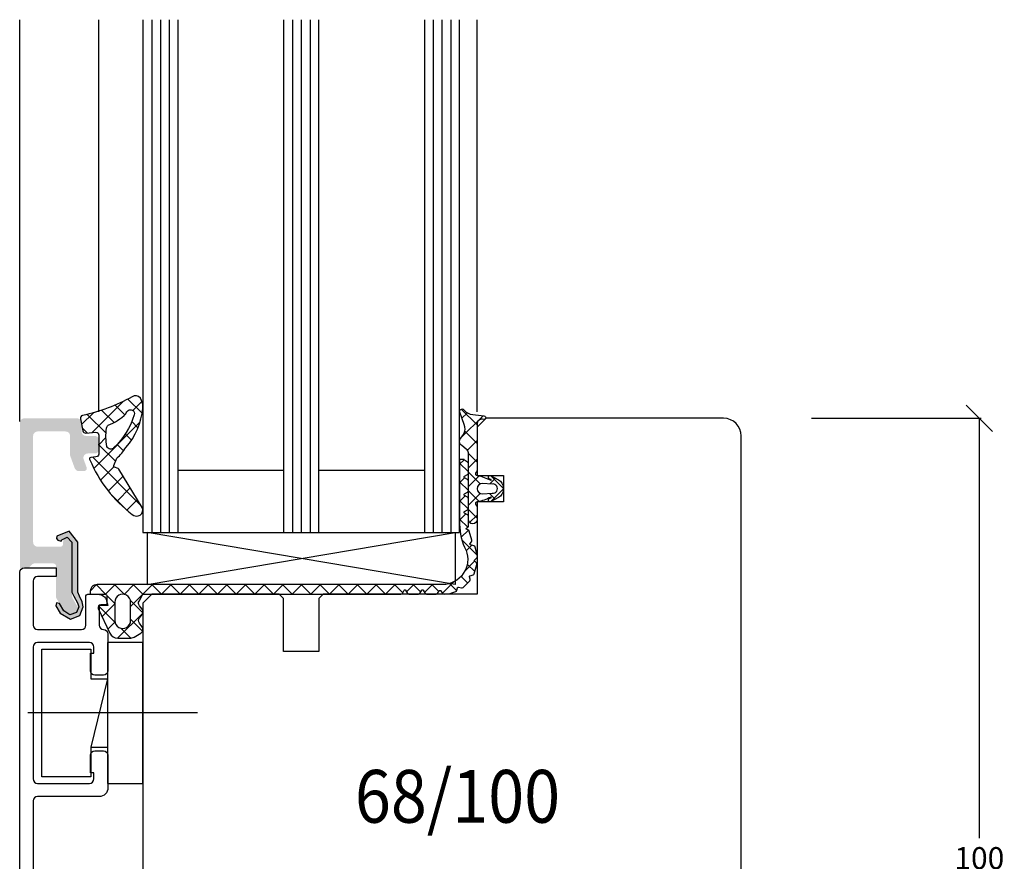
# Model space of a CAD drawing. Units: millimetres. Extents: x 2875 to 3674, y 929 to 1495.
# Drawn here: x 3044 to 3156, y 1122 to 1218 of the extents above; entities that cross this region are included whole.
import ezdxf

# ---------------------------------------------------------------- set-up
doc = ezdxf.new("R2010")
doc.units = ezdxf.units.MM
doc.linetypes.add('0', pattern=[0])
doc.linetypes.add('28', pattern=[0])
for name, color, linetype in [('15SCHRIFT1', 24, '0'), ('1RAHMEN', 7, '28'), ('2FLÜGEL12', 1, '28'), ('6ISOLATION', 6, '0')]:
    doc.layers.add(name, color=color, linetype=linetype)
doc.styles.add('JAG_Isocp', font='isocp.shx', dxfattribs={"width": 0.9})
doc.dimstyles.new('MASS1-1', dxfattribs={"dimtxt": 2.5, "dimasz": 3, "dimexe": 0.2, "dimexo": 10, "dimgap": 1, "dimtad": 0, "dimtih": 1, "dimtoh": 1, "dimdec": 0, "dimzin": 0, "dimdsep": 46, "dimtxsty": 'Standard', "dimblk1": 'OBLIQUE', "dimblk2": 'OBLIQUE', "dimsah": 1, "dimcen": 0.1, "dimclrt": 7, "dimadec": 0, "dimazin": 0, "dimtfac": 1, "dimtdec": 0, "dimtofl": 0, "dimtmove": 0, "dimatfit": 3, "dimldrblk": 'OBLIQUE', "dimfxl": 1, "dimtolj": 1, "dimtzin": 0, "dimarcsym": 0})

# ---------------------------------------------------------------- blocks, each defined once
blk = doc.blocks.new('_Oblique')
at = {"color": 0, "linetype": 'ByBlock', "lineweight": -2}
blk.add_line((-0.5, -0.5), (0.5, 0.5), dxfattribs=at)
blk = doc.blocks.new('*D304')
at = {"layer": '15SCHRIFT1', "color": 0, "lineweight": -2, "transparency": 16777216}
for p, q in [((3133.815160916744, 1172.804626496623), (3153.087972044444, 1172.804626496623)), ((3152.887972044444, 1172.804626496623), (3152.887972044444, 1125.054626496622)), ((3152.887972044444, 1072.804626496621), (3152.887972044444, 1120.554626496622)), ((3133.815160916744, 1072.804626496621), (3153.087972044444, 1072.804626496621))]:
    blk.add_line(p, q, dxfattribs=at)
at = {"layer": 'Defpoints', "color": 0, "transparency": 16777216}
for p in [(3123.815160916744, 1172.804626496623), (3152.887972044444, 1172.804626496623), (3123.815160916744, 1072.804626496621)]:
    blk.add_point(p, dxfattribs=at)
at = {"layer": '15SCHRIFT1', "color": 0, "lineweight": -2, "transparency": 16777216, "xscale": 3, "yscale": 3, "zscale": 3}
for p, rotation in [((3152.887972044444, 1172.804626496623), 90), ((3152.887972044444, 1072.804626496621), 270)]:
    blk.add_blockref('_Oblique', p, dxfattribs=dict(at, rotation=rotation))
at = {"layer": '15SCHRIFT1', "color": 7, "transparency": 16777216, "insert": (3152.887972044443, 1122.804626496623), "char_height": 2.5, "attachment_point": 5}
blk.add_mtext('\\A1;100', dxfattribs=at)

msp = doc.modelspace()

# ---------------------------------------------------------------- hatches: boundary and pattern name
at = {"layer": '2FLÜGEL12'}
h = msp.add_hatch(color=1, dxfattribs=at)
edge = h.paths.add_edge_path()
edge.add_line((3047.936465843978, 1152.55629254646), (3047.936465843978, 1156.00462649662))
edge.add_arc((3047.636465843975, 1156.004626496621), 0.2999999999999545, 1.085629331273045e-11, 90.00000000001086)
edge.add_line((3047.636465843975, 1156.304626496621), (3045.460729912685, 1156.304626496621))
edge.add_arc((3045.460729912692, 1156.004626496621), 0.3000000000000114, 89.99999999999457, 134.9999999999923)
edge.add_line((3045.248597878334, 1156.216758530977), (3044.83646584398, 1155.804626496621))
edge.add_line((3044.83646584398, 1155.804626496621), (3043.83646584398, 1155.804626496621))
edge.add_line((3043.83646584398, 1155.804626496621), (3043.83646584398, 1172.304626496621))
edge.add_arc((3044.33646584398, 1172.304626496621), 0.5, 90, 180, ccw=False)
edge.add_line((3044.33646584398, 1172.804626496621), (3050.33646584398, 1172.804626496621))
edge.add_arc((3050.33646584398, 1172.304626496621), 0.5, 0, 90, ccw=False)
edge.add_line((3050.83646584398, 1172.304626496621), (3050.83646584398, 1171.304626496621))
edge.add_arc((3051.33646584398, 1171.304626496621), 0.5, 180, 270)
edge.add_line((3051.33646584398, 1170.804626496621), (3052.33646584398, 1170.804626496621))
edge.add_arc((3052.33646584398, 1170.304626496621), 0.5, 0, 90, ccw=False)
edge.add_line((3052.83646584398, 1170.304626496621), (3052.83646584398, 1169.304626496621))
edge.add_arc((3052.33646584398, 1169.304626496621), 0.5, -90, 0, ccw=False)
edge.add_line((3052.33646584398, 1168.804626496621), (3051.550539847352, 1168.804626496621))
edge.add_arc((3051.550539847344, 1168.304626496621), 0.5, 90, 200.0000000000015)
edge.add_line((3051.080693536952, 1168.133616424958), (3051.417869696718, 1167.207232539618))
edge.add_arc((3051.135961910489, 1167.104626496621), 0.2999999999999931, -89.99999999998909, 20.00000000000159, ccw=False)
edge.add_line((3051.135961910489, 1166.804626496621), (3050.531078977398, 1166.804626496621))
edge.add_arc((3050.531078977398, 1167.304626496621), 0.5, 200.0000000000059, 270.0000000000065, ccw=False)
edge.add_line((3050.061232666999, 1167.133616424958), (3049.566619533584, 1168.492554840391))
edge.add_arc((3050.036465843977, 1168.663564912054), 0.5000000000001018, 180, 199.9999999999993, ccw=False)
edge.add_line((3049.536465843977, 1168.663564912054), (3049.536465843977, 1170.804626496621))
edge.add_arc((3049.036465843977, 1170.804626496621), 0.5, 0, 90)
edge.add_line((3049.036465843977, 1171.304626496621), (3045.836465843972, 1171.304626496621))
edge.add_arc((3045.83646584398, 1170.804626496621), 0.5, 90, 180)
edge.add_line((3045.33646584398, 1170.804626496621), (3045.33646584398, 1158.704626496621))
edge.add_arc((3045.83646584398, 1158.704626496621), 0.5, 180, 270)
edge.add_line((3045.83646584398, 1158.204626496621), (3048.436465843978, 1158.204626496621))
edge.add_arc((3048.436465843978, 1158.50462649662), 0.2999999999999545, 270, 360.0000000000109)
edge.add_line((3048.736465843974, 1158.504626496621), (3048.736465843974, 1158.704626496621))
edge.add_arc((3049.236465843974, 1158.704626496621), 0.5, 90, 180, ccw=False)
edge.add_arc((3049.236465843974, 1158.704626496621), 0.5, 0, 90, ccw=False)
edge.add_line((3049.736465843974, 1158.704626496621), (3049.736465843974, 1152.772575689052))
edge.add_arc((3050.736465843974, 1152.772575689052), 1, 180.0000000000033, 210.0000000000034)
edge.add_line((3049.870440440191, 1152.272575689052), (3050.429286167001, 1151.304626496621))
edge.add_arc((3049.736465843974, 1150.904626496621), 0.8000000000000138, -150.0000000000013, 30.000000000002274, ccw=False)
edge.add_line((3049.043645520946, 1150.504626496621), (3048.00345314208, 1152.306292546461))
edge.add_arc((3048.436465843978, 1152.55629254646), 0.4999999999999349, 179.999999999987, 209.9999999999893, ccw=False)
msp.add_hatch(color=256, dxfattribs=at).paths.add_polyline_path([(3047.986451978058, 1159.13462704662), (3048.15645180806, 1158.954626976621), (3048.53645192806, 1158.85462707662), (3048.59645186806, 1159.004627166621), (3049.20645199806, 1159.29462665662), (3049.716451998062, 1158.70462649662), (3049.716451998062, 1153.054627356621), (3049.966451998062, 1152.59462731662), (3050.386452068063, 1151.814627106621), (3050.51645170806, 1151.35462707662), (3050.25645195806, 1150.71462720662), (3049.496451968063, 1150.454626976621), (3048.836451878063, 1150.90462726662), (3048.34645186806, 1151.754627166621), (3048.00645195806, 1151.814627106621), (3047.92645179806, 1151.47462695662), (3048.40645180806, 1150.65462726662), (3049.576452128063, 1149.954626976621), (3050.646451818063, 1150.40462726662), (3051.01645170806, 1151.35462707662), (3050.896451818063, 1151.93462699662), (3050.606451858058, 1152.59462731662), (3050.416451798058, 1153.05462711662), (3050.416451798058, 1158.704626976621), (3049.436451788058, 1159.964626726621), (3048.026451938063, 1159.414626536621)])

# ---------------------------------------------------------------- linework, layer by layer
at = {"layer": '1RAHMEN'}
for p, q in [((3043.807640435128, 1172.426413338866), (3043.807640435128, 1218.115356124503)), ((3052.801402451082, 1173.556406622378), (3052.801402451082, 1218.115356124503)), ((3058.809430331651, 1218.118397304168), (3058.809430331651, 1159.804626496621)), ((3059.809430331651, 1218.118397304168), (3059.809430331651, 1159.804626496621)), ((3060.809430331651, 1218.118397304168), (3060.809430331651, 1159.804626496621)), ((3074.809430331651, 1218.118485614212), (3074.809430331651, 1159.804714806664)), ((3075.809430331651, 1218.118485614212), (3075.809430331651, 1159.804714806664)), ((3076.809430331651, 1218.118485614212), (3076.809430331651, 1159.804714806664)), ((3090.809430331651, 1218.118397304168), (3090.809430331651, 1159.804626496621)), ((3091.809430331651, 1218.118397304168), (3091.809430331651, 1159.804626496621)), ((3092.809430331651, 1218.118397304168), (3092.809430331651, 1159.804626496621)), ((3095.806331937235, 1173.526444013198), (3095.806331937235, 1218.115356124503)), ((3061.809430331651, 1166.904900684334), (3073.809430331651, 1166.904900684334)), ((3077.809430331651, 1166.904900684334), (3089.809430331651, 1166.904900684334)), ((3093.309430069724, 1153.905076606016), (3058.309430069724, 1159.804626496621)), ((3061.809430331651, 1159.804714806664), (3077.809430331651, 1159.804714806664)), ((3077.809430331651, 1159.804714806664), (3089.809430331651, 1159.804626496621))]:
    msp.add_line(p, q, dxfattribs=at)
for points in [[(3057.809430331651, 1218.118397304168), (3057.809430331651, 1159.804626496621), (3093.809430331651, 1159.804626496621)], [(3061.809430331651, 1159.804626496621), (3061.809430331651, 1218.118397304168)], [(3073.809430331651, 1218.118485614212), (3073.809430331651, 1159.804714806664)], [(3077.809430331651, 1159.804714806664), (3077.809430331651, 1218.118485614212)], [(3089.809430331651, 1218.118397304168), (3089.809430331651, 1159.804626496621)], [(3093.809430331651, 1159.804626496621), (3093.809430331651, 1218.118397304168)], [(3058.309430069724, 1159.804626496621), (3058.309430069724, 1153.904984650111), (3093.309430069724, 1159.804626496621), (3093.309430069724, 1153.905076606016)]]:
    msp.add_lwpolyline(points, dxfattribs=at)
msp.add_lwpolyline([(3125.815160916744, 1074.804626496621), (3125.815160916744, 1170.804626496623, 0.414213562373095), (3123.815160916744, 1172.804626496623), (3096.815160916744, 1172.804626496621), (3095.815160916744, 1171.804626496621), (3095.815160916744, 1166.30462649662), (3098.815160916744, 1166.304626496621), (3098.815160916744, 1163.304626496621), (3095.815160916744, 1163.304626496621), (3095.815160916744, 1152.804626496621), (3078.313185710566, 1152.804626496621), (3077.813408609084, 1152.304626546305), (3077.816083391653, 1146.304626496621), (3073.813185313095, 1146.304626496621), (3073.813185313095, 1152.304626496621), (3073.313185313095, 1152.804626496621), (3058.815160916744, 1152.804626496618), (3057.815160916744, 1151.804626496618), (3057.815160916744, 1074.804626496621, 0.414213562373095)], format="xyb", dxfattribs=at)
at = {"layer": '2FLÜGEL12'}
for p, q in [((3051.464618517141, 1171.142013641311), (3050.935989978226, 1171.670642180224)), ((3056.060296420551, 1162.303695050779), (3054.063424933241, 1164.300566538085)), ((3051.812939041495, 1153.165074570734), (3052.550158306306, 1153.902293835547)), ((3064.004288929446, 1139.304205284907), (3044.727505209977, 1139.304205284907))]:
    msp.add_line(p, q, dxfattribs=at)
at = {"layer": '2FLÜGEL12', "color": 7}
msp.add_lwpolyline([(3047.986451978058, 1159.13462704662), (3048.15645180806, 1158.954626976621), (3048.53645192806, 1158.85462707662), (3048.59645186806, 1159.004627166621), (3049.20645199806, 1159.29462665662), (3049.716451998062, 1158.70462649662), (3049.716451998062, 1153.054627356621), (3049.966451998062, 1152.59462731662), (3050.386452068063, 1151.814627106621), (3050.51645170806, 1151.35462707662), (3050.25645195806, 1150.71462720662), (3049.496451968063, 1150.454626976621), (3048.836451878063, 1150.90462726662), (3048.34645186806, 1151.754627166621), (3048.00645195806, 1151.814627106621), (3047.92645179806, 1151.47462695662), (3048.40645180806, 1150.65462726662), (3049.576452128063, 1149.954626976621), (3050.646451818063, 1150.40462726662), (3051.01645170806, 1151.35462707662), (3050.896451818063, 1151.93462699662), (3050.606451858058, 1152.59462731662), (3050.416451798058, 1153.05462711662), (3050.416451798058, 1158.704626976621), (3049.436451788058, 1159.964626726621), (3048.026451938063, 1159.414626536621), (3047.986451978058, 1159.13462704662)], dxfattribs=at)
at = {"layer": '2FLÜGEL12'}
msp.add_lwpolyline([(3043.840246760575, 1073.30462649662), (3043.840246760575, 1155.304626496621, -0.414213562373095), (3044.340246760575, 1155.804626496621), (3047.940246760573, 1155.804626496621), (3047.940246760573, 1154.804626496621), (3045.840246760575, 1154.804626496621, 0.414213562373095), (3045.340246760575, 1154.304626496621), (3045.340246760575, 1149.30462649662, 0.414213562373095), (3045.840246760575, 1148.80462649662), (3050.840246760575, 1148.80462649662, 0.414213562373095), (3051.340246760575, 1149.30462649662), (3051.340246760575, 1152.604626496621, -0.4142135623704312), (3051.540246760579, 1152.804626496623), (3052.724585822439, 1152.804626496621, -0.3394542588638927), (3053.690511648722, 1152.063445541724), (3053.840246760575, 1151.50462649662), (3052.840246760575, 1151.50462649662), (3052.840246760575, 1149.30462649662, 0.414213562373095), (3053.340246760575, 1148.80462649662, -0.414213562373095), (3053.840246760575, 1148.30462649662), (3053.840246760575, 1144.104626496621, -0.414213562373095), (3053.340246760575, 1143.604626496621), (3052.340246760575, 1143.604626496621, -0.414213562373095), (3051.840246760575, 1144.104626496621), (3051.840246760575, 1146.104626496621), (3052.240246760576, 1146.104626496621), (3052.240246760576, 1146.80462649662, 0.414213562373095), (3051.740246760576, 1147.30462649662), (3045.840246760575, 1147.30462649662, 0.414213562373095), (3045.340246760575, 1146.80462649662), (3045.340246760575, 1131.80462649662, 0.414213562373095), (3045.840246760575, 1131.30462649662), (3051.740246760576, 1131.30462649662, 0.414213562373095), (3052.240246760576, 1131.80462649662), (3052.240246760576, 1132.50462649662), (3051.840246760575, 1132.50462649662), (3051.840246760575, 1134.50462649662, -0.414213562373095), (3052.340246760575, 1135.00462649662), (3053.340246760575, 1135.00462649662, -0.414213562373095), (3053.840246760575, 1134.50462649662), (3053.840246760575, 1130.80462649662, -0.414213562373095), (3052.840246760575, 1129.80462649662), (3045.840246760575, 1129.80462649662, 0.414213562373095), (3045.340246760575, 1129.30462649662), (3045.340246760575, 1116.30462649662, 0.414213562373095)], format="xyb", dxfattribs=at)
for points in [[(3053.806347166964, 1147.304205273434), (3053.806347166964, 1131.304205261684), (3057.806347166964, 1131.304205261684), (3057.806347166964, 1147.304205273434), (3053.806347166964, 1147.304205273434)], [(3051.906347166962, 1135.404205284907), (3053.806347166964, 1135.404205284907)]]:
    msp.add_lwpolyline(points, dxfattribs=at)
msp.add_lwpolyline([(3051.906347166962, 1135.404205284907), (3051.906347166962, 1132.05420502028), (3046.306347166964, 1132.05420502028), (3046.306347166964, 1146.554205284907), (3051.906347166962, 1146.554205284907), (3051.906347166962, 1143.204205284906), (3053.806347166964, 1143.204205284906)], close=True, dxfattribs=at)
for p in [(3052.799961320362, 1169.806670838087), (3052.81559688108, 1169.807277357257), (3098.804994353025, 1164.804626500002), (3057.816451998061, 1152.80462649662)]:
    msp.add_point(p, dxfattribs=at)
at = {"layer": '6ISOLATION', "linetype": 'Continuous'}
for p, q in [((3052.054881380424, 1171.182911241707), (3055.612879636949, 1174.740909498236)), ((3055.766195759575, 1173.204397429554), (3054.663396849694, 1174.307196339435)), ((3057.72118453281, 1173.370728999872), (3056.103332107673, 1174.988581425012)), ((3056.678631837826, 1173.685341355552), (3057.70385764133, 1174.710567159053)), ((3050.850733251716, 1172.100083456562), (3052.18640879836, 1173.435759003205)), ((3053.623899937401, 1171.10405256461), (3051.477537803749, 1173.250414698257)), ((3054.527597058605, 1172.321675786965), (3053.12527884742, 1173.723993998152)), ((3093.966042726094, 1170.5723209103), (3096.476395918156, 1173.08267410236)), ((3094.002254444899, 1173.850051407911), (3095.804951655494, 1172.047354197318)), ((3094.077919184468, 1172.805517712231), (3094.693010754044, 1173.420609281807)), ((3052.228775650391, 1167.114164824555), (3057.482353025179, 1172.367742199341)), ((3057.251248231497, 1171.719344957633), (3056.548847277988, 1172.421745911141)), ((3056.518954931559, 1170.330317914008), (3055.812487489316, 1171.036785356256)), ((3094.398020900019, 1171.332964609232), (3095.804969622249, 1169.926015887001)), ((3055.622102486222, 1169.105850015787), (3054.884325986813, 1169.8436265152)), ((3094.695986673772, 1169.180944514412), (3095.804966540117, 1170.289924380755)), ((3094.804037707542, 1168.805627458147), (3095.804987589004, 1167.804677576684)), ((3057.651673486483, 1162.833638328401), (3052.103796317167, 1168.381515497723)), ((3093.816451998068, 1167.591423061027), (3094.319660273138, 1168.094631336099)), ((3094.815451036525, 1166.717315703581), (3093.816451998054, 1167.716314742052)), ((3094.804037707542, 1167.167675204626), (3095.804984506566, 1168.16862200365)), ((3052.997924693028, 1165.76199352363), (3054.51845817766, 1167.282527008266)), ((3053.881879434969, 1164.524627922011), (3055.567238706212, 1166.209987193252)), ((3094.804037707542, 1166.684307114587), (3096.14400410355, 1165.34434071858)), ((3094.804037707542, 1165.046354861068), (3096.018872607846, 1166.261189761373)), ((3097.306797349575, 1166.302867816111), (3098.785139799785, 1164.824525365907)), ((3093.816451998061, 1165.470102717467), (3094.376631133488, 1166.030281852891)), ((3094.815451036532, 1164.595995360021), (3093.816451998061, 1165.594994398492)), ((3097.231060022522, 1165.352056832491), (3097.879938003946, 1166.000934813911)), ((3054.874869339369, 1163.396297482855), (3056.376967527486, 1164.898395670973)), ((3093.816451998061, 1163.348782373907), (3094.453545148584, 1163.985875524428)), ((3094.804037707542, 1164.562986771027), (3096.022500762677, 1163.344523715888)), ((3094.804037707542, 1162.925034517509), (3096.143248173529, 1164.264244983498)), ((3097.21879355775, 1164.269551264375), (3097.869221069025, 1163.6191237531)), ((3097.306695093391, 1163.306371559793), (3098.785139799785, 1164.784816266192)), ((3055.974788149852, 1162.374895949781), (3057.186696348767, 1163.586804148694)), ((3094.794340727994, 1162.495785325003), (3093.816451998061, 1163.473674054933)), ((3093.816451998061, 1161.227462030349), (3094.524351576581, 1161.935361608867)), ((3094.804037707535, 1162.441666427469), (3095.803884536702, 1161.441819598303)), ((3094.950980517101, 1160.950656983507), (3095.804218328606, 1161.803894795011)), ((3094.752239982478, 1160.416565726955), (3093.816451998061, 1161.352353711374)), ((3093.995348029491, 1159.285037718213), (3094.8077749544, 1160.097464643123)), ((3095.798154350797, 1157.249331015078), (3094.07814168307, 1158.969343682805)), ((3094.564889699152, 1157.733259044316), (3095.210702780464, 1158.379072125625)), ((3094.432720569556, 1155.479769571157), (3095.518508544764, 1156.565557546362)), ((3095.546493838146, 1155.379671184164), (3094.687811176494, 1156.238353845819)), ((3053.586668899622, 1152.791768907935), (3052.48427603929, 1153.894161768269)), ((3053.567177987771, 1152.797993173451), (3054.674164321184, 1153.904979506864)), ((3055.718036791023, 1152.781721360097), (3054.594778851436, 1153.904979299681)), ((3055.680096993067, 1152.78959183519), (3056.795490201036, 1153.904985043157)), ((3056.416451929149, 1151.404626427708), (3058.916816080889, 1153.904990579451)), ((3059.93776007374, 1152.804638764499), (3058.837408466029, 1153.904990372209)), ((3059.937784609637, 1152.804638764637), (3061.038141960748, 1153.904996115743)), ((3062.059068149426, 1152.804651032375), (3060.958723273329, 1153.904995908475)), ((3062.05911722122, 1152.804651032659), (3063.159467840601, 1153.905001652037)), ((3064.180376225112, 1152.804663300253), (3063.080038080622, 1153.90500144474)), ((3064.180449832803, 1152.804663300677), (3065.280793720453, 1153.90500718833)), ((3066.301684300784, 1152.804675568129), (3065.201352887915, 1153.905006981002)), ((3066.301782444379, 1152.804675568698), (3067.402119600306, 1153.905012724628)), ((3068.42299237647, 1152.804687836009), (3067.322667695208, 1153.905012517269)), ((3068.423115055954, 1152.804687836717), (3069.523445480158, 1153.905018260921)), ((3070.544300452156, 1152.804700103884), (3069.443982502501, 1153.905018053534)), ((3070.54444766753, 1152.804700104734), (3071.644771360011, 1153.905023797214)), ((3072.665608527835, 1152.804712371764), (3071.565297309801, 1153.9050235898)), ((3072.665780279113, 1152.804712372756), (3073.766097239863, 1153.905029333507)), ((3074.786916603521, 1152.804724639638), (3073.686612117094, 1153.905029126066)), ((3074.787112890696, 1152.804724640773), (3075.887423119723, 1153.905034869802)), ((3076.9082246792, 1152.804736907518), (3075.807926924394, 1153.905034662328)), ((3076.908445502272, 1152.804736908794), (3078.008748999576, 1153.905040406094)), ((3079.029532754886, 1152.804749175394), (3077.929241731687, 1153.905040198593)), ((3079.029778113855, 1152.804749176812), (3080.130074879428, 1153.905045942387)), ((3081.150840830564, 1152.804761443273), (3080.050556538973, 1153.90504573486)), ((3081.151110725424, 1152.80476144483), (3082.251400759274, 1153.905051478681)), ((3083.272148906243, 1152.804773711148), (3082.171871346266, 1153.905051271126)), ((3083.272443337007, 1152.804773712851), (3084.372726639133, 1153.905057014978)), ((3085.393456981929, 1152.804785979028), (3084.293186153566, 1153.905056807391)), ((3085.393775948583, 1152.80478598087), (3086.494052518986, 1153.905062551272)), ((3087.344933738711, 1152.974629565806), (3086.414500960859, 1153.905062343653)), ((3087.784288380816, 1153.073978069536), (3088.615378398838, 1153.905068087564)), ((3089.389340070117, 1153.051543577963), (3088.535815768159, 1153.905067879919)), ((3089.828694712215, 1152.997064057378), (3090.736704278698, 1153.905073623859)), ((3091.451799542335, 1153.110404449304), (3090.657130575452, 1153.905073416185)), ((3091.871861723082, 1152.91891072468), (3093.161188988609, 1154.208237990209)), ((3093.479915118191, 1153.203609216998), (3092.667848849259, 1154.01567548593)), ((3094.71858012246, 1154.08626455629), (3093.979957281253, 1154.8248873975)), ((3053.165421285897, 1150.274916128017), (3054.616069393157, 1151.725564235277)), ((3054.61606939315, 1151.762368414407), (3053.703518047417, 1152.67491976014)), ((3057.804389421287, 1150.695368729831), (3056.393546734861, 1152.106211416261)), ((3054.634926979733, 1149.622190484266), (3052.774257428687, 1151.482860035313)), ((3054.937942977497, 1147.804797132492), (3057.795924606883, 1150.662778761877)), ((3053.84003272648, 1148.828207225039), (3054.634770417998, 1149.622944916553)), ((3057.773335903604, 1148.605101903953), (3056.416451721013, 1149.961986086547)), ((3056.443673711617, 1147.813443752386), (3055.33297050095, 1148.924146963052))]:
    msp.add_line(p, q, dxfattribs=at)
for points in [[(3050.725344563759, 1172.731670903087), (3050.99534457376, 1171.371670893087, 0.3828752146365802), (3051.31534457376, 1171.131670883079), (3052.469961280364, 1171.211670923087, -0.476242290667415), (3052.799961320369, 1170.881670883085), (3052.799961320362, 1168.731670793087, -0.4332323353219544), (3052.479961270362, 1168.431671073094), (3051.879961240365, 1168.351670673087, 0.6320080376813368), (3051.789961330364, 1168.071670943085, 0.1336410488513121), (3056.595242392604, 1161.881802290243, 0.8242471587339908), (3057.744884781355, 1162.682655504394), (3055.059961070362, 1167.031670983087, 0.2243841723234561), (3054.999961130362, 1167.091670923088), (3054.589961280367, 1167.231670793087, -0.4446880276943803), (3054.499961370367, 1167.441670823086), (3054.839961280367, 1168.271670753086, 0.08221209750607884), (3055.879961240365, 1169.491671013086, 0.1576996677190338), (3057.799961320362, 1173.971670913089, 0.1649371281115475), (3057.521818407605, 1175.081462700207, 0.4126703006212787), (3056.590994531475, 1175.251671003088, -0.07437336870360592), (3050.955029929636, 1173.131060985615, 0.4211654319274714)], [(3056.605399488265, 1173.740337657041, -0.3274615008776439), (3056.830994301473, 1173.181670863088, -0.1238594047957082), (3054.525806444003, 1169.477148120834, -0.598645193998261), (3053.719961400367, 1169.591670923087, -0.07985959382289326), (3053.680397414025, 1171.691069794897, -0.1751202329650015), (3053.849961270364, 1172.031670923086, 0.1158506614038845), (3055.885110714041, 1173.322003878533, -0.4756916019196636)], [(3095.804994455762, 1166.993918568165, -0.196072625623079), (3095.662098054117, 1166.643996581766, 0.6814111332156603), (3095.814364834933, 1166.304262605062, -0.07943217282709891), (3097.344123181644, 1165.753088616184, 1.241482976574909), (3097.368868707844, 1165.844522545201), (3097.180439088615, 1165.931360234716, -0.8769395391080173), (3097.331961656889, 1166.297847731859), (3098.244029828425, 1165.803657017914, -0.2563343466635135), (3098.785139799785, 1164.917740223055), (3098.785139799785, 1164.69151277695, -0.2880275843211804), (3098.215882263842, 1163.817675989235), (3097.331961656889, 1163.311405268146, -0.8769395391080173), (3097.180439088615, 1163.677892765288), (3097.3723177158, 1163.764999903384, 1.206145101499031), (3097.344123181644, 1163.856164383821, -0.08866803447444643), (3095.814364834941, 1163.303957429281, 0.6823227911516386), (3095.662097378886, 1162.964205232015, -0.1967606956245361), (3095.804965420878, 1162.614290681233), (3095.80374311849, 1161.288418552936, -0.9838465926770127), (3094.804037707542, 1161.304699770938), (3094.804037707542, 1168.870499659607, 0.2679491924310745), (3094.554037707542, 1169.303512361499), (3094.047727231123, 1169.696578135935, -0.4372375901542522), (3093.951612336711, 1170.551431979152), (3094.238208272921, 1170.9662983155, 0.2456449975467281), (3094.3432635736, 1172.10591237871), (3093.820762545966, 1173.483535274351, -0.7926714954866961), (3094.293442205298, 1173.782024824895), (3094.453488019511, 1173.599589211341, 0.1214950891835544), (3095.002276941818, 1173.289881148212), (3096.571436245901, 1173.069314919102, -1.029032590044349), (3096.553186152681, 1172.655767468312), (3096.398776504376, 1172.694986746641, 0.2199483155542028), (3096.029341949591, 1172.595997056029), (3095.89281792734, 1172.459473033779, 0.1989122738415603), (3095.804949961702, 1172.247341107398)], [(3097.506086446648, 1165.334757653603), (3096.40486471287, 1165.404024567953, 0.9999999999999999), (3096.40486471287, 1164.20419546639), (3097.513355922482, 1164.293203649381, 1.160961808623696)], [(3054.616069393164, 1149.805480578046, 1.000233119006816), (3056.416451698494, 1149.805900232472), (3056.416452001276, 1151.904435192567, 1.000001953479203), (3054.616069393157, 1151.904431935313)]]:
    msp.add_lwpolyline(points, format="xyb", close=True, dxfattribs=at)
msp.add_lwpolyline([(3054.693209198716, 1167.913422959735), (3052.799961320362, 1169.806670838087), (3053.616680258657, 1170.62338977638)], dxfattribs=at)
msp.add_lwpolyline([(3057.816451998061, 1152.80462649662), (3087.131410241961, 1152.804796029903, 0.2679491773393685), (3087.304615317084, 1152.904796020147), (3087.506687968617, 1153.254796073899, -0.5773502316435374), (3087.679893043734, 1153.254796073897), (3087.881965695274, 1152.904796020147, 0.267948814242509), (3088.055170499382, 1152.804796029897), (3089.131410241961, 1152.804796029903, 0.2679491773393685), (3089.304615317084, 1152.904796020147), (3089.506687968617, 1153.254796073899, -0.5773502316435374), (3089.679893043734, 1153.254796073897), (3089.881965695274, 1152.904796020147, 0.267948814242509), (3090.055170499382, 1152.804796029897), (3091.131410241961, 1152.804796029903, 0.2679491773393685), (3091.304615317084, 1152.904796020147), (3091.506687968617, 1153.18708062223, -0.5773502316435374), (3091.679893043734, 1153.187080622227), (3091.881965695274, 1152.904796020147, 0.267948814242509), (3092.055170499382, 1152.804796029897, 0.09188818979309796), (3093.366564027351, 1153.117283049072, 0.2679491708711781), (3093.504424278971, 1153.262177995325), (3093.567464718913, 1153.523257738179, -0.4191635301650924), (3093.689779163707, 1153.596582856876), (3094.013687311516, 1153.512564500998, 0.2679491773406673), (3094.206452004703, 1153.56587274762), (3094.961353315496, 1154.332955133586, 0.2679491708629956), (3095.011569378473, 1154.526548370668), (3094.942206324585, 1154.785414811945, -0.4361064310557774), (3095.011338994275, 1154.908887214688), (3095.335319625378, 1154.992625634828, 0.2679491773406641), (3095.477989449359, 1155.132787389328), (3095.765748020979, 1156.169843983904, 0.2679491708665901), (3095.715699307225, 1156.363480552445), (3095.527474125066, 1156.55507389784, -0.4191635301819117), (3095.529941555568, 1156.697661794322), (3095.772570005135, 1156.928111371883, 0.2679491773374851), (3095.829288363905, 1157.11990038063), (3095.577583066643, 1158.166292190243, 0.2679491708731043), (3095.439848105078, 1158.311306240562), (3095.058689307892, 1158.424027559596, -0.5577559618908756), (3095.014006176146, 1158.588221546245), (3095.170825940561, 1158.755931165126, 0.2679491773433436), (3095.216081791576, 1158.950743649446), (3094.902823338886, 1159.980384614888, 0.2679491708738643), (3094.756738716392, 1160.116983580829), (3094.635991367923, 1160.145033768294, -0.6725420475388085), (3094.606768964845, 1160.327947569221), (3094.742336318112, 1160.410153326075, 0.2679491773408536), (3094.838589410324, 1160.585468295025), (3094.815451036772, 1161.661458997385, 0.2679491708725925), (3094.711750379965, 1161.832474108423), (3094.354799691592, 1162.028450621862, -0.5845395828312351), (3094.352926244687, 1162.202710642949), (3094.715451046283, 1162.412014461962, 0.2679491773462025), (3094.815451036532, 1162.585219537087), (3094.815451036532, 1163.661459008646, 0.267949192343425), (3094.715451036592, 1163.834664089369), (3094.365450974653, 1164.036736719503, -0.5773502504268637), (3094.365450969771, 1164.209941797443), (3094.715451046232, 1164.412014461929, 0.2679491774311369), (3094.815451036532, 1164.585219537087), (3094.815451036532, 1165.661459008646, 0.2679491916789989), (3094.715451037014, 1165.834664089124), (3094.365450974653, 1166.03673672065, -0.577350269172659), (3094.365450974653, 1166.209941801407), (3094.715451036046, 1166.412014429768, 0.2679491931748817), (3094.815451036532, 1166.585219510804), (3094.815451036532, 1167.661459008646, 0.2679491924335027), (3094.715451036534, 1167.834664089403), (3094.365450947012, 1168.036736735305, -0.2679492628483776), (3094.315450956227, 1168.123339286009), (3093.816451998061, 1168.123339286009), (3093.816451998061, 1160.774206632399, 0.1164950132970733), (3094.543547827464, 1157.790216863902, -0.5271398939077526), (3091.879362938988, 1153.905076606003), (3052.615813549009, 1153.904974134927, 0.4490622534220134), (3051.81581354902, 1153.00497739218, 0.4147299091037119), (3052.015813549017, 1152.80462324491), (3053.516069393158, 1152.80462324491, -0.4304264262049469), (3053.716069114559, 1152.593302098854), (3053.716069114559, 1151.605216409846), (3053.016005635594, 1151.605213152592, 0.5480620517378816), (3052.743893843032, 1151.178884646431), (3054.048082237464, 1148.382043608926, 0.2915130904984569), (3054.954536280978, 1147.804661881362), (3056.313080913363, 1147.804860577324, 0.1316152999017769), (3056.812934656879, 1147.938835162844), (3057.565664225299, 1148.373423781799, 0.4664844338575105), (3057.698498323979, 1149.12804471633), (3057.416254461573, 1149.504886803947, -0.3331503675179134), (3057.416452023504, 1150.104623282631), (3057.716452003199, 1150.504623207211, 0.3333333655652194), (3057.716452003199, 1151.104887934496), (3057.416650346521, 1151.503808314424, -0.2870276558504335), (3057.371406862619, 1152.031965734718), (3057.816451998061, 1152.80462649662), (3056.716093658736, 1153.904984835943)], format="xyb", dxfattribs=at)

# ---------------------------------------------------------------- texts
at = {"layer": '1RAHMEN', "style": 'JAG_Isocp', "width": 0.9}
msp.add_text('68/100', height=6, dxfattribs=at).set_placement((3081.909326181606, 1126.830848491871))

# ---------------------------------------------------------------- dimensions: what is measured, and where the dimension line sits
at = {"layer": '15SCHRIFT1'}
dim = msp.add_linear_dim(base=(3152.887972044444, 1172.804626496623), p1=(3123.815160916744, 1072.804626496621), p2=(3123.815160916744, 1172.804626496623), angle=90, dimstyle='MASS1-1', dxfattribs=at)
dim.commit()
dim.dimension.update_dxf_attribs({"geometry": '*D304', "text_midpoint": (3152.887972044443, 1122.804626496623)})

doc.saveas('drawing.dxf')
